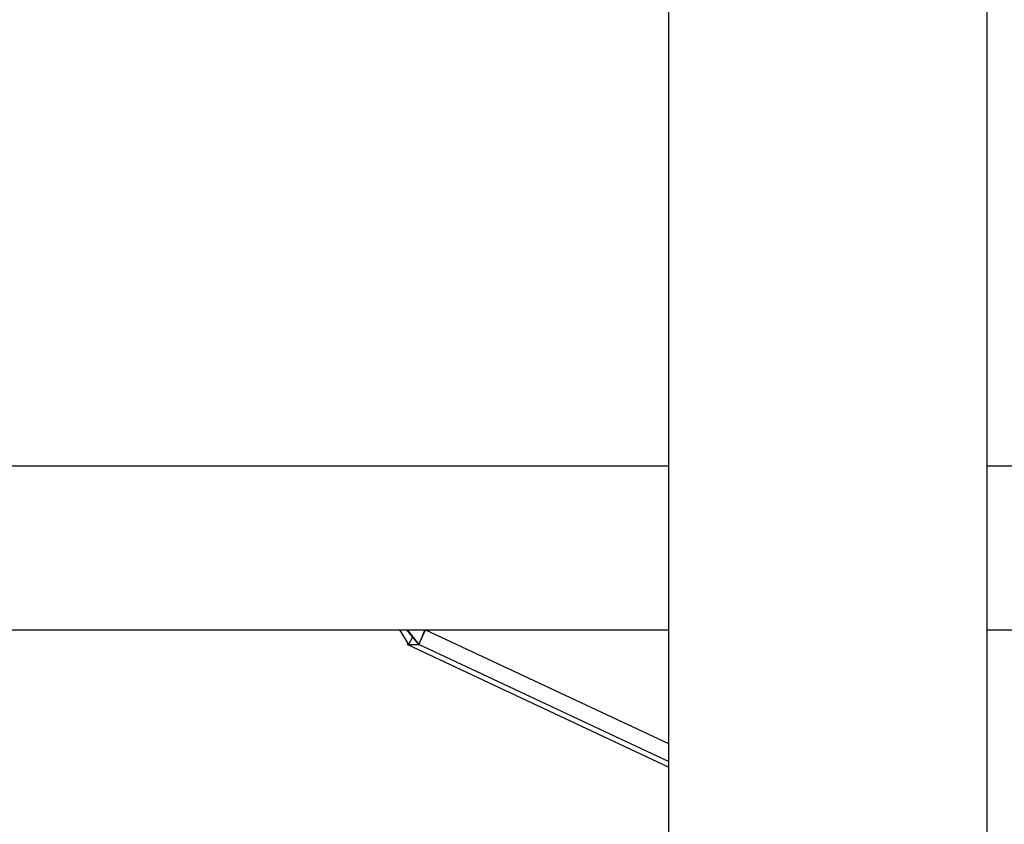
# Model space of a CAD drawing. Units: millimetres. Extents: x 0 to 354, y 0 to 204.
# Drawn here: x 245 to 257, y 117 to 127 of the extents above; entities that cross this region are included whole.
import ezdxf
from ezdxf import colors
from ezdxf.entities.mleader import LeaderData, LeaderLine
from ezdxf.math import Vec2, Vec3

# ---------------------------------------------------------------- set-up
doc = ezdxf.new("R2010")
doc.units = ezdxf.units.MM
for name, color, linetype in [('ANGULAR_3', 7, 'Continuous'), ('C-23G-70-TOPE', 7, 'Continuous'), ('C-23G-70-TUBO', 7, 'Continuous'), ('C-23G-70_CUL', 7, 'Continuous'), ('Default', 7, 'Continuous'), ('Predeterminado', 7, 'Continuous')]:
    doc.layers.add(name, color=color, linetype=linetype)

# ---------------------------------------------------------------- blocks, each defined once
blk = doc.blocks.new('_DOT')
at = {"color": 0}
blk.add_line((0, 0), (-1, 0), dxfattribs=at)
at = {"color": 0, "const_width": 0.333}
blk.add_lwpolyline([(-0.1665, 0, 1), (0.1665, 0, 1)], format="xyb", close=True, dxfattribs=at)
blk = doc.blocks.new('SE')
at = {"layer": 'ANGULAR_3', "color": 7, "linetype": 'Continuous'}
for p, q in [((250.071, 119.385), (250.181, 119.203)), ((250.306, 119.203), (250.159, 119.385)), ((250.163, 119.385), (250.308, 119.206)), ((250.378, 119.385), (250.308, 119.206)), ((250.23, 119.296), (250.181, 119.203)), ((250.306, 119.203), (250.308, 119.206))]:
    blk.add_line(p, q, dxfattribs=at)
at = {"layer": 'C-23G-70-TOPE', "color": 7, "linetype": 'Continuous'}
for p, q in [((250.306, 119.203), (250.39, 119.384)), ((250.378, 119.384), (250.39, 119.384)), ((250.39, 119.384), (253.36, 117.993)), ((253.36, 117.706), (250.165, 119.203)), ((250.181, 119.203), (250.306, 119.203)), ((253.36, 117.773), (250.306, 119.203))]:
    blk.add_line(p, q, dxfattribs=at)
at = {"layer": 'C-23G-70-TUBO', "color": 7, "linetype": 'Continuous'}
for p, q in [((253.36, 162.536), (253.36, 92.086)), ((257.26, 92.086), (257.26, 162.536))]:
    blk.add_line(p, q, dxfattribs=at)
at = {"layer": 'C-23G-70_CUL', "color": 7, "linetype": 'Continuous'}
for p, q in [((253.36, 121.385), (234.81, 121.385)), ((275.81, 121.385), (257.26, 121.385)), ((234.81, 119.385), (253.36, 119.385)), ((257.26, 119.385), (275.81, 119.385))]:
    blk.add_line(p, q, dxfattribs=at)

msp = doc.modelspace()

# ---------------------------------------------------------------- block references
at = {"layer": 'Default'}
msp.add_blockref('SE', (0, 0), dxfattribs=at)

# ---------------------------------------------------------------- leaders
at = {"layer": 'Predeterminado', "color": 7, "linetype": 'Continuous'}
ml = msp.add_multileader_mtext('Standard', dxfattribs=at)
ml.set_content('{\\pxsm0.9;\\fArial|b0||i0||c0|p34;\\W1.;C-23G\\P}', color=256)
ml.set_leader_properties()
ml.set_arrow_properties(name='DOT')
ml.build(insert=Vec2(0, 0))
ml.multileader.update_dxf_attribs({"leader_type": 0, "dogleg_length": 0, "arrow_head_size": 3.125})
ctx = ml.context
ctx.base_point, ctx.char_height, ctx.arrow_head_size = Vec3(318.6971, 182.7374), 3.125, 3.125
notes = []
notes.append((ctx, [(0, (0, 0, 0), (0, 0), (1, 0), 1, [])]))
ctx.mtext.insert = Vec3(320.6971, 184.2999)
for ctx, leaders in notes:
    for number, flags, end, landing, length, lines in leaders:
        leader = LeaderData()
        leader.index, (leader.has_last_leader_line, leader.has_dogleg_vector, leader.attachment_direction) = number, flags
        leader.last_leader_point, leader.dogleg_vector, leader.dogleg_length = Vec3(end), Vec3(landing), length
        for number, points, colour, breaks in lines:
            line = LeaderLine()
            line.index, line.vertices, line.color, line.breaks = number, Vec3.list(points), colors.encode_raw_color(colour), breaks
            leader.lines.append(line)
        ctx.leaders.append(leader)

doc.saveas('drawing.dxf')
